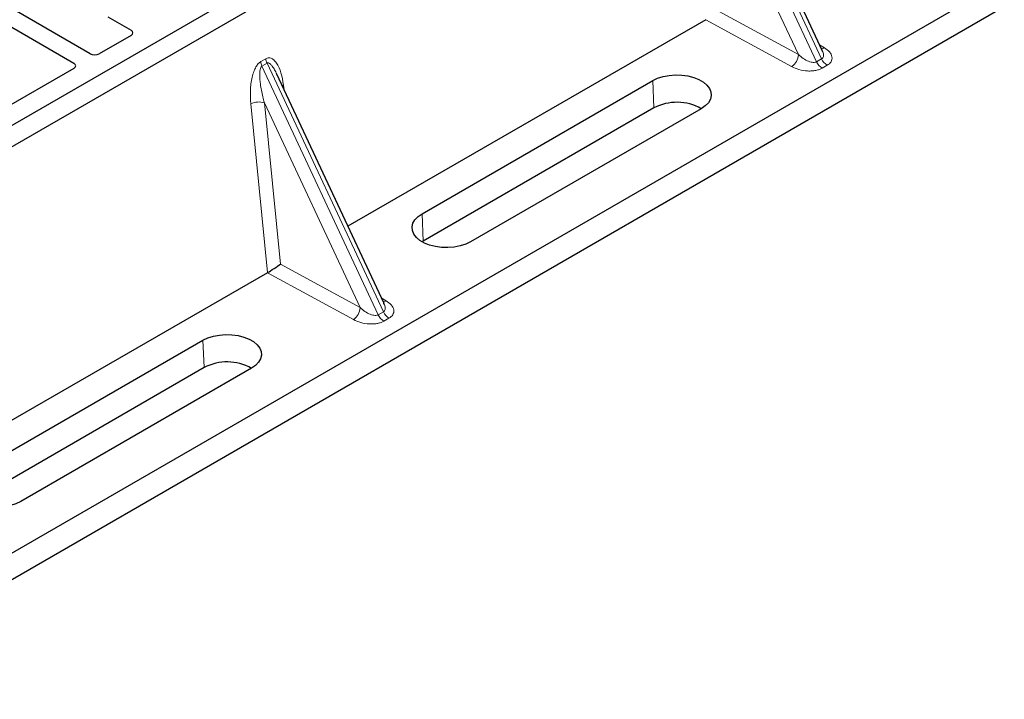
# Model space of a CAD drawing. Units: millimetres. Extents: x 0 to 420, y 0 to 297.
# Drawn here: x 280 to 295, y 94 to 104 of the extents above; entities that cross this region are included whole.
import ezdxf

# ---------------------------------------------------------------- set-up
doc = ezdxf.new("R2010")
doc.units = ezdxf.units.MM

msp = doc.modelspace()

# ---------------------------------------------------------------- linework, layer by layer
at = {"color": 7, "linetype": 'Continuous', "lineweight": 25}
for p, q in [((280.8527, 103.69211), (269.59145, 110.19309)), ((269.34396, 110.05022), (280.60521, 103.54924)), ((291.87456, 109.64688), (273.48978, 99.03358)), ((292.1574, 109.4836), (273.77262, 98.8703)), ((292.07717, 103.74076), (290.4321, 107.25906)), ((294.46012, 104.58394), (276.7894, 94.38285)), ((294.86684, 104.41046), (276.48206, 93.79716)), ((281.12653, 104.25859), (281.48077, 104.05409)), ((290.28995, 104.21479), (284.80524, 101.04854)), ((281.48077, 103.97324), (280.99336, 103.69187)), ((292.0745, 103.73951), (292.07125, 103.74623)), ((280.60563, 103.46804), (277.80244, 101.84979)), ((285.35965, 99.86283), (283.71458, 103.38112)), ((285.94211, 101.23917), (289.47764, 103.28019)), ((289.49617, 102.86122), (285.96064, 100.8202)), ((290.22181, 102.85059), (286.68628, 100.80957)), ((285.96064, 100.8202), (285.94265, 100.80926)), ((283.57243, 100.33685), (278.08773, 97.1706)), ((285.35698, 99.86157), (285.35373, 99.86829)), ((279.04782, 97.25918), (282.58335, 99.3002)), ((282.60188, 98.88123), (279.06635, 96.84021)), ((283.32752, 98.8706), (279.79198, 96.82958))]:
    msp.add_line(p, q, dxfattribs=at)
at = {"color": 8, "linetype": 'Continuous', "lineweight": 18}
for p, q in [((291.98864, 103.57011), (290.20611, 107.38239)), ((290.2841, 107.42741), (292.06663, 103.61514)), ((291.71031, 103.6787), (290.24216, 106.81862)), ((290.48776, 104.34591), (291.71031, 103.6787)), ((291.60728, 103.49584), (290.28995, 104.21479)), ((292.03497, 103.83102), (292.10928, 103.78564)), ((283.46884, 103.57164), (283.54683, 103.61666)), ((283.56659, 103.54947), (283.4886, 103.50445)), ((283.56659, 103.54947), (285.34912, 99.7372)), ((291.98864, 103.57011), (292.06663, 103.61514)), ((285.27113, 99.69218), (283.4886, 103.50445)), ((292.15191, 103.51626), (292.07392, 103.47123)), ((289.49617, 102.86122), (289.47764, 103.28019)), ((283.81858, 103.21369), (283.8283, 103.13791)), ((284.99279, 99.80076), (283.52464, 102.94068)), ((283.52464, 102.94068), (283.77025, 100.46797)), ((283.57349, 100.33746), (283.31658, 102.9239)), ((285.94211, 101.23917), (285.96064, 100.8202)), ((283.77025, 100.46797), (284.99279, 99.80076)), ((284.88977, 99.61791), (283.57243, 100.33685)), ((285.31745, 99.95308), (285.39176, 99.9077)), ((285.27113, 99.69218), (285.34912, 99.7372)), ((285.43439, 99.63832), (285.35641, 99.59329)), ((282.60188, 98.88123), (282.58335, 99.3002))]:
    msp.add_line(p, q, dxfattribs=at)
at = {"color": 7, "linetype": 'Continuous', "lineweight": 25, "flags": 128}
for points in [[(289.47764, 103.28019), (289.55235, 103.316), (289.63718, 103.34328), (289.72925, 103.36109), (289.82543, 103.36883), (289.92243, 103.36625), (290.01695, 103.35341), (290.10578, 103.33077), (290.18589, 103.29909), (290.25455, 103.25945), (290.30943, 103.2132), (290.34865, 103.16192), (290.37088, 103.10736), (290.37537, 103.05136), (290.36195, 102.99584), (290.3311, 102.94269), (290.28384, 102.89372), (290.22181, 102.85059)], [(286.68628, 100.80957), (286.61157, 100.77376), (286.52674, 100.74648), (286.43467, 100.72866), (286.3385, 100.72092), (286.24149, 100.72351), (286.14697, 100.73634), (286.05814, 100.75899), (285.97803, 100.79067), (285.90937, 100.8303), (285.85449, 100.87655), (285.81527, 100.92783), (285.79304, 100.9824), (285.78855, 101.0384), (285.80197, 101.09392), (285.83283, 101.14707), (285.88008, 101.19604), (285.94211, 101.23917)], [(282.58335, 99.3002), (282.65806, 99.33601), (282.74289, 99.36329), (282.83496, 99.3811), (282.93113, 99.38884), (283.02813, 99.38626), (283.12266, 99.37342), (283.21149, 99.35078), (283.2916, 99.3191), (283.36026, 99.27946), (283.41514, 99.23321), (283.45436, 99.18193), (283.47659, 99.12737), (283.48108, 99.07137), (283.46766, 99.01585), (283.4368, 98.9627), (283.38955, 98.91373), (283.32752, 98.8706)], [(279.79198, 96.82958), (279.71728, 96.79377), (279.63245, 96.76649), (279.54038, 96.74868), (279.4442, 96.74093), (279.3472, 96.74352), (279.25268, 96.75635), (279.16385, 96.779), (279.08374, 96.81068), (279.01508, 96.85031), (278.9602, 96.89656), (278.92098, 96.94784), (278.89874, 97.00241), (278.89426, 97.05841), (278.90768, 97.11393), (278.93853, 97.16708), (278.98579, 97.21605), (279.04782, 97.25918)]]:
    msp.add_lwpolyline(points, dxfattribs=at)
at = {"color": 8, "linetype": 'Continuous', "lineweight": 18, "flags": 128}
msp.add_lwpolyline([(283.7993, 103.19993), (283.80027, 103.20076), (283.81858, 103.21369)], dxfattribs=at)
at = {"color": 8, "linetype": 'Continuous', "lineweight": 18}
for centre, radius, start, end in [((292.05918, 103.87015), 0.09824, 271.984426, 300.661613), ((283.6865, 103.59914), 0.21939, 187.201049, 205.569547), ((283.76449, 103.64416), 0.21939, 187.201049, 205.569547), ((291.47363, 103.6916), 0.23703, 304.323191, 356.879612), ((292.19455, 103.66148), 0.22527, 203.927845, 237.622793), ((292.27254, 103.7065), 0.22527, 203.927845, 237.622793), ((283.44079, 102.6821), 0.27183, 72.03349, 117.188958), ((284.75612, 99.81366), 0.23703, 304.323191, 356.879612), ((285.34166, 99.99221), 0.09824, 271.984426, 300.661613), ((285.47703, 99.78354), 0.22527, 203.927845, 237.622793), ((285.55502, 99.82856), 0.22527, 203.927845, 237.622793)]:
    msp.add_arc(centre, radius, start, end, dxfattribs=at)
at = {"color": 7, "linetype": 'Continuous', "lineweight": 25}
for centre in [(289.84873, 102.19385), (282.95444, 98.21386)]:
    msp.add_arc(centre, 0.75477, 60.424316, 117.846563, dxfattribs=at)
for centre, major_axis, ratio, start_param, end_param in [((281.40799, 104.01367), (0.10196, 0), 0.56621236, 5.50747233, 7.05889829), ((280.92281, 103.73358), (0.10007, -0.00053), 0.58431173, 3.93916949, 5.49783579), ((280.53337, 103.50876), (0.10129, -0.00051), 0.5703075, 5.50967628, 7.06834258), ((283.66722, 100.4076), (0.14137, 0.09366), 0.05450221, 3.95198032, 5.49209732), ((283.55711, 100.46769), (0.05615, 0.13973), 0.6535879, 3.83626671, 3.84619267)]:
    msp.add_ellipse(centre, major_axis=major_axis, ratio=ratio, start_param=start_param, end_param=end_param, dxfattribs=at)
at = {"color": 8, "linetype": 'Continuous', "lineweight": 18}
for points, knots in [([(292.06663, 103.61514), (292.07258, 103.61954), (292.08495, 103.62869), (292.09455, 103.64999), (292.09674, 103.67655), (292.0922, 103.7076), (292.08047, 103.72875), (292.0745, 103.73951)], [0, 0, 0, 0, 0.15689842, 0.32647325, 0.52497337, 0.75839678, 1, 1, 1, 1]), ([(292.10928, 103.78564), (292.13773, 103.76507), (292.19531, 103.72344), (292.22732, 103.6582), (292.22706, 103.60642), (292.21319, 103.57115), (292.18849, 103.54034), (292.1638, 103.52409), (292.15191, 103.51626)], [0, 0, 0, 0, 0.263567504, 0.533430264, 0.662079906, 0.782954966, 0.895442106, 1, 1, 1, 1]), ([(283.31658, 102.9239), (283.31263, 102.99129), (283.30491, 103.12286), (283.32614, 103.29404), (283.3611, 103.41685), (283.39256, 103.48779), (283.42866, 103.54223), (283.45615, 103.56235), (283.46884, 103.57164)], [0, 0, 0, 0, 0.31098594, 0.6071606, 0.73262492, 0.83805746, 0.92522937, 1, 1, 1, 1]), ([(283.54683, 103.61666), (283.55994, 103.62227), (283.58834, 103.63441), (283.63162, 103.6258), (283.67434, 103.59767), (283.7312, 103.52788), (283.78635, 103.40079), (283.80766, 103.27707), (283.81858, 103.21369)], [0, 0, 0, 0, 0.07477063, 0.16194254, 0.26737508, 0.3928394, 0.68901406, 1, 1, 1, 1]), ([(283.71449, 103.38107), (283.70385, 103.40299), (283.68327, 103.44537), (283.65025, 103.49809), (283.61924, 103.535), (283.59463, 103.55152), (283.57724, 103.55395), (283.57001, 103.55091), (283.56659, 103.54947)], [0, 0, 0, 0, 0.28745525, 0.55577557, 0.75630466, 0.89593204, 0.95071277, 1, 1, 1, 1]), ([(291.71031, 103.6787), (291.73355, 103.65853), (291.77929, 103.61885), (291.84787, 103.58163), (291.90208, 103.56408), (291.93675, 103.55892), (291.96652, 103.56032), (291.98146, 103.56694), (291.98864, 103.57011)], [0, 0, 0, 0, 0.29810159, 0.58659475, 0.7138298, 0.82203799, 0.91447217, 1, 1, 1, 1]), ([(283.4886, 103.50445), (283.48544, 103.50209), (283.47876, 103.4971), (283.46744, 103.4781), (283.45775, 103.44177), (283.45338, 103.38445), (283.45544, 103.31266), (283.46441, 103.22621), (283.47955, 103.13241), (283.49993, 103.03484), (283.51645, 102.97188), (283.52464, 102.94068)], [0, 0, 0, 0, 0.023320526, 0.04924062, 0.115307437, 0.210188125, 0.337149517, 0.478816658, 0.655361168, 0.829208103, 1, 1, 1, 1]), ([(292.07392, 103.47123), (292.06036, 103.46437), (292.0322, 103.45011), (291.97882, 103.43586), (291.91774, 103.42785), (291.82804, 103.4277), (291.71503, 103.44618), (291.64291, 103.47942), (291.60728, 103.49584)], [0, 0, 0, 0, 0.104557894, 0.217045034, 0.337920094, 0.466569736, 0.736432496, 1, 1, 1, 1]), ([(284.99279, 99.80076), (285.01604, 99.78059), (285.06178, 99.74091), (285.13036, 99.70369), (285.18457, 99.68614), (285.21924, 99.68098), (285.249, 99.68238), (285.26395, 99.689), (285.27113, 99.69218)], [0, 0, 0, 0, 0.29810159, 0.58659475, 0.7138298, 0.82203799, 0.91447217, 1, 1, 1, 1]), ([(285.34912, 99.7372), (285.35506, 99.7416), (285.36743, 99.75075), (285.37704, 99.77205), (285.37922, 99.79861), (285.37469, 99.82966), (285.36295, 99.85081), (285.35698, 99.86157)], [0, 0, 0, 0, 0.15689842, 0.32647325, 0.52497337, 0.75839678, 1, 1, 1, 1]), ([(285.39176, 99.9077), (285.42021, 99.88713), (285.47779, 99.8455), (285.5098, 99.78026), (285.50954, 99.72848), (285.49568, 99.69322), (285.47098, 99.6624), (285.44629, 99.64615), (285.43439, 99.63832)], [0, 0, 0, 0, 0.263567504, 0.533430264, 0.662079906, 0.782954966, 0.895442106, 1, 1, 1, 1]), ([(285.35641, 99.59329), (285.34284, 99.58643), (285.31469, 99.57218), (285.26131, 99.55792), (285.20023, 99.54991), (285.11052, 99.54976), (284.99752, 99.56824), (284.9254, 99.60148), (284.88977, 99.61791)], [0, 0, 0, 0, 0.10455789, 0.21704503, 0.33792009, 0.46656974, 0.7364325, 1, 1, 1, 1])]:
    msp.add_open_spline(points, degree=3, knots=knots, dxfattribs=at)

doc.saveas('drawing.dxf')
